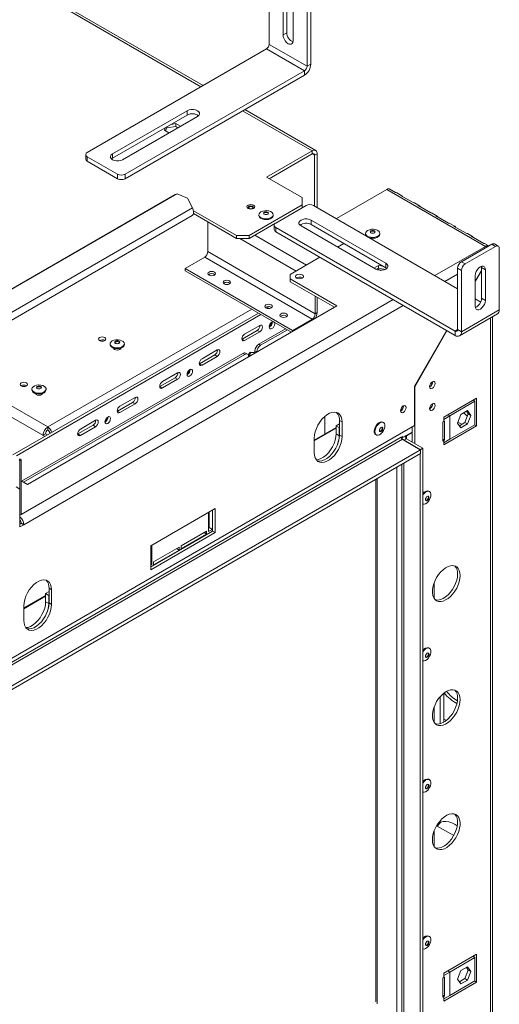
# Model space of a CAD drawing. Units: millimetres. Extents: x 157 to 4460, y 98 to 3394.
# Drawn here: x 4191 to 4460, y 592 to 1142 of the extents above; entities that cross this region are included whole.
import ezdxf

# ---------------------------------------------------------------- set-up
doc = ezdxf.new("R2010")
doc.units = ezdxf.units.MM
doc.header["$LTSCALE"] = 20

msp = doc.modelspace()

# ---------------------------------------------------------------- linework, layer by layer
at = {"color": 8, "linetype": 'Continuous', "lineweight": 15}
for p, q in [((4292.71, 1104.89), (3734.8, 1426.96)), ((4354.94, 1068.97), (4316.04, 1091.42)), ((4356.35, 1066.52), (4354.94, 1067.34)), ((4314.52, 1020), (4346.06, 1001.8)), ((4322.8, 1021.84), (4351.79, 1005.11)), ((4451.95, 1015.58), (4423.67, 999.25)), ((4436.4, 1000.07), (4429.33, 995.98)), ((4400.33, 985.78), (4192.09, 865.56)), ((4405.99, 982.51), (4193.51, 859.85)), ((4206.94, 914.54), (4321.14, 980.47)), ((4454.78, 533.12), (4454.78, 975.52)), ((4354.9, 974.25), (4354.9, 974.81)), ((4436.4, 969.04), (4434.98, 968.23)), ((4144.89, 950.36), (4206.94, 914.54)), ((4204.25, 909.89), (4139.52, 947.26)), ((4430.89, 921.36), (4431.95, 920.74)), ((4407.69, 909.6), (4407.48, 909.72)), ((4407.69, 907.96), (4407.69, 909.6)), ((4428.62, 906.98), (4428.09, 907.29)), ((4406.27, 582.57), (4406.27, 894.33)), ((4402.31, 892.04), (4402.31, 585.18)), ((4391.35, 885.71), (4391.35, 591.92)), ((4191.38, 865.15), (4191.38, 865.15)), ((4191.7, 862.02), (4191.38, 861.84)), ((4430.89, 610.25), (4431.95, 609.64)), ((4428.62, 595.88), (4428.09, 596.19))]:
    msp.add_line(p, q, dxfattribs=at)
at = {"color": 7, "linetype": 'Continuous', "lineweight": 15}
for p, q in [((4293.88, 1105.57), (3735.97, 1427.64)), ((4330.89, 1128.57), (4330.89, 1162.86)), ((4340.79, 1135.1), (4340.79, 1152.25)), ((4354.23, 1117.55), (4354.23, 1151.84)), ((4338.67, 1133.88), (4338.67, 1151.02)), ((4344.33, 1147.76), (4344.33, 1130.61)), ((4352.11, 1116.32), (4352.11, 1150.62)), ((4338.67, 1133.88), (4340.79, 1135.1)), ((4229.07, 1068.15), (4329.48, 1126.12)), ((4329.48, 1126.12), (4350.69, 1113.87)), ((4330.89, 1128.57), (4352.11, 1116.32)), ((4250.28, 1055.91), (4350.69, 1113.87)), ((4350.69, 1111.42), (4350.69, 1113.87)), ((4352.11, 1116.32), (4354.23, 1117.55)), ((4250.28, 1053.46), (4350.69, 1111.42)), ((4243.21, 1067.34), (4285.07, 1091.5)), ((4285.07, 1091.5), (4285.07, 1089.05)), ((4356.94, 1069.17), (4317.22, 1092.1)), ((4243.21, 1064.89), (4285.07, 1089.05)), ((4290.73, 1088.24), (4248.87, 1064.07)), ((4272.93, 1082.04), (4272.22, 1080.51)), ((4272.22, 1080.51), (4274.78, 1079.03)), ((4273.58, 1081.81), (4272.82, 1080.17)), ((4278.65, 1082.59), (4273.58, 1081.81)), ((4273.58, 1081.81), (4273.58, 1082.42)), ((4278.65, 1084.23), (4276, 1083.82)), ((4281.22, 1082.75), (4278.65, 1084.23)), ((4278.65, 1082.59), (4278.65, 1084.23)), ((4279.8, 1081.93), (4278.65, 1082.59)), ((4354.94, 1068.97), (4329.48, 1054.27)), ((4354.94, 1067.34), (4354.94, 1068.97)), ((4228.19, 1066.93), (4228.19, 1064.48)), ((4229.07, 1065.7), (4246.04, 1055.91)), ((4229.07, 1065.7), (4229.07, 1063.25)), ((4229.07, 1063.25), (4246.04, 1053.46)), ((4242.65, 1064.48), (4243.21, 1064.89)), ((4243.21, 1067.34), (4243.21, 1064.89)), ((4354.94, 1067.34), (4330.89, 1053.46)), ((4356.35, 1066.52), (4357.76, 1067.34)), ((4356.35, 1038.11), (4356.35, 1066.52)), ((4357.76, 1037.3), (4357.76, 1067.34)), ((4246.04, 1053.46), (4246.04, 1055.91)), ((4250.28, 1055.91), (4250.28, 1053.46)), ((4329.48, 1054.27), (4349.28, 1042.84)), ((4396.8, 1047.42), (4368.52, 1031.09)), ((4451.95, 1015.58), (4396.8, 1047.42)), ((4397.99, 1047.8), (4401.53, 1045.76)), ((4278.21, 1044.6), (4088.32, 934.98)), ((4279.3, 1045.03), (4089.4, 935.4)), ((4279.3, 1045.03), (4278.21, 1044.6)), ((4285.1, 1042.63), (4279.3, 1045.03)), ((4287.91, 1037.14), (4285.1, 1042.63)), ((4349.28, 1038.76), (4349.28, 1042.84)), ((4405.16, 1043.94), (4402.33, 1045.58)), ((4404.36, 1044.13), (4411.43, 1040.05)), ((4287.91, 1037.14), (4090.95, 923.44)), ((4312.54, 1021.64), (4288.48, 1035.53)), ((4349.28, 1038.76), (4319.62, 1021.64)), ((4351.54, 1038.44), (4334.57, 1028.64)), ((4349.28, 1037.13), (4349.28, 1038.76)), ((4355.79, 1038.44), (4436.4, 991.9)), ((4415.06, 1038.23), (4412.23, 1039.86)), ((4414.26, 1038.41), (4421.33, 1034.33)), ((4090.78, 919.12), (4287.74, 1032.83)), ((4312.54, 1020), (4288.48, 1033.89)), ((4325.15, 1033.29), (4325.15, 1032.84)), ((4333.1, 1032.84), (4333.1, 1033.29)), ((4354.37, 1030.27), (4396.23, 1006.11)), ((4354.37, 1030.27), (4354.37, 1027.82)), ((4424.96, 1032.51), (4422.13, 1034.15)), ((4424.16, 1032.7), (4431.23, 1028.62)), ((4296.6, 1012.63), (4296.6, 1029.21)), ((4334.52, 1028.61), (4319.62, 1020)), ((4333.7, 1027.42), (4333.7, 1024.97)), ((4334.57, 1026.19), (4434.98, 968.23)), ((4334.57, 1026.19), (4334.57, 1023.74)), ((4390.58, 1002.84), (4348.72, 1027.01)), ((4354.37, 1027.82), (4396.23, 1003.66)), ((4434.86, 1026.8), (4432.03, 1028.43)), ((4434.05, 1026.98), (4441.13, 1022.9)), ((4312.54, 1021.64), (4319.62, 1021.64)), ((4312.54, 1020), (4312.54, 1021.64)), ((4319.62, 1020), (4312.54, 1020)), ((4319.62, 1021.64), (4319.62, 1020)), ((4334.57, 1023.74), (4434.98, 965.78)), ((4384.87, 1022.86), (4384.87, 1022.42)), ((4392.82, 1022.42), (4392.82, 1022.86)), ((4444.76, 1021.08), (4441.93, 1022.72)), ((4443.95, 1021.27), (4451.03, 1017.19)), ((4369.22, 1015.17), (4372.76, 1017.21)), ((4455.49, 1016.81), (4438.52, 1007.01)), ((4457.61, 1015.58), (4440.64, 1005.79)), ((4453.83, 1015.85), (4451.83, 1017)), ((4451.95, 1015.58), (4452.52, 1015.1)), ((4457.61, 1015.58), (4455.49, 1016.81)), ((4459.11, 1015.73), (4456.99, 1016.96)), ((4459.73, 980.07), (4459.73, 1014.36)), ((4283.87, 1003.2), (4294.8, 1009.51)), ((4294.8, 1009.51), (4354.9, 974.81)), ((4296.6, 1012.63), (4356.7, 977.94)), ((4342.71, 999.86), (4359.32, 1009.46)), ((4283.87, 1003.2), (4343.98, 968.51)), ((4283.87, 1003.2), (4283.87, 1001.98)), ((4389.48, 1003.48), (4392.05, 1004.96)), ((4390.91, 1002.67), (4392.05, 1003.32)), ((4391.6, 1003.06), (4393.14, 1002.17)), ((4392.05, 1004.96), (4394.7, 1004.55)), ((4392.05, 1004.96), (4392.05, 1003.32)), ((4392.05, 1003.32), (4395.99, 1002.71)), ((4396.23, 1006.11), (4396.23, 1003.66)), ((4396.23, 1003.66), (4396.8, 1003.25)), ((4438.52, 1002.11), (4436.4, 1003.34)), ((4436.4, 969.04), (4436.4, 1003.34)), ((4438.52, 1007.01), (4440.64, 1005.79)), ((4449.83, 1003.75), (4449.76, 1004.44)), ((4449.83, 1003.75), (4451.95, 1002.52)), ((4449.83, 986.6), (4449.83, 1003.75)), ((4451.95, 985.37), (4451.95, 1002.52)), ((4283.87, 1001.98), (4343.41, 967.61)), ((4342.71, 999.86), (4342.71, 997.41)), ((4368.87, 982.31), (4342.71, 997.41)), ((4342.71, 997.41), (4342.71, 995.78)), ((4349.39, 998), (4349.52, 997.92)), ((4438.52, 967.82), (4438.52, 1002.11)), ((4449.83, 1002.22), (4446.3, 996.1)), ((4446.3, 995.87), (4449.83, 1001.99)), ((4446.3, 999.25), (4446.3, 982.11)), ((4342.71, 995.78), (4367.45, 981.49)), ((4356.7, 977.94), (4356.7, 987.7)), ((4357.76, 978.55), (4357.76, 987.09)), ((4446.3, 986.19), (4449.33, 984.44)), ((4449.83, 986.6), (4451.95, 985.37)), ((4195.63, 882.3), (4368.87, 982.31)), ((4329.45, 980.94), (4331.14, 981.91)), ((4366.83, 981.29), (4366.71, 981.06)), ((4367.08, 981.71), (4366.83, 981.29)), ((4187.36, 898.91), (4324.88, 978.3)), ((4189.36, 898.44), (4326.3, 977.49)), ((4356.7, 977.94), (4357.76, 978.55)), ((4437.48, 965.53), (4458.7, 977.78)), ((4459.73, 980.07), (4438.52, 967.82)), ((4455.95, 534.64), (4455.95, 976.19)), ((4325.62, 971.38), (4317.14, 966.48)), ((4340.09, 969.53), (4325.06, 960.85)), ((4343.98, 968.51), (4354.9, 974.81)), ((4315.72, 963.71), (4324.21, 968.6)), ((4317.14, 962.89), (4325.62, 967.79)), ((4324.21, 968.6), (4325.62, 967.79)), ((4341.15, 968.91), (4326.12, 960.24)), ((4343.98, 968.51), (4343.98, 967.94)), ((4430.34, 968.46), (4412.28, 937.19)), ((4412.36, 937.08), (4430.44, 968.4)), ((4434.98, 965.78), (4434.98, 968.23)), ((4436.4, 969.04), (4438.52, 967.82)), ((4238.86, 962.93), (4238.93, 962.89)), ((4241.89, 961.06), (4241.89, 960.61)), ((4243.81, 958.64), (4243.81, 958.55)), ((4247.91, 958.55), (4247.91, 958.64)), ((4249.84, 960.61), (4249.84, 961.06)), ((4315.59, 963.63), (4315.72, 963.71)), ((4315.72, 963.71), (4317.14, 962.89)), ((4325.06, 960.85), (4326.12, 960.24)), ((4316.22, 955.75), (4192.31, 884.21)), ((4317.28, 955.13), (4193.37, 883.6)), ((4291.9, 949.95), (4300.39, 954.85)), ((4301.8, 957.63), (4293.32, 952.73)), ((4293.32, 949.14), (4301.8, 954.04)), ((4300.39, 954.85), (4301.8, 954.04)), ((4317.28, 955.13), (4316.22, 955.75)), ((4318.78, 955.28), (4317.72, 955.9)), ((4320.29, 956.48), (4319.1, 955)), ((4320.64, 956.28), (4319.3, 954.61)), ((4319.4, 953.91), (4319.4, 953.75)), ((4320.64, 956.28), (4320.29, 956.48)), ((4322.94, 956.24), (4320.29, 956.48)), ((4322.94, 956.07), (4320.64, 956.28)), ((4321.02, 954.69), (4320.79, 954.83)), ((4321.36, 955.05), (4321.39, 954.9)), ((4324, 956.56), (4322.94, 957.18)), ((4322.94, 955.79), (4322.94, 957.18)), ((4324, 956.41), (4324, 956.56)), ((4291.77, 949.88), (4291.9, 949.95)), ((4291.9, 949.95), (4293.32, 949.14)), ((4269.76, 937.17), (4278.25, 942.07)), ((4279.66, 944.85), (4271.17, 939.95)), ((4278.25, 942.07), (4279.66, 941.25)), ((4195.02, 937.62), (4195.09, 937.58)), ((4269.62, 937.1), (4269.76, 937.17)), ((4269.76, 937.17), (4271.17, 936.36)), ((4271.17, 936.36), (4279.66, 941.25)), ((4412.28, 915.43), (4412.28, 937.19)), ((4412.36, 937.08), (4412.28, 937.12)), ((4412.36, 905.27), (4412.36, 937.08)), ((4422.4, 939.72), (4422.39, 939.88)), ((4198.05, 935.75), (4198.05, 935.3)), ((4199.97, 933.33), (4199.97, 933.24)), ((4204.07, 933.24), (4204.07, 933.33)), ((4206, 935.3), (4206, 935.75)), ((4255.84, 931.1), (4247.35, 926.2)), ((4245.94, 923.42), (4254.42, 928.32)), ((4247.35, 922.6), (4255.84, 927.5)), ((4254.42, 928.32), (4255.84, 927.5)), ((4406.13, 926.25), (4406.13, 926.41)), ((4422.4, 927.48), (4422.39, 927.63)), ((4428.62, 920.05), (4447, 930.66)), ((4446.09, 928.91), (4431.95, 920.74)), ((4446.09, 928.91), (4445.03, 929.52)), ((4445.59, 929.84), (4445.59, 929.2)), ((4446.09, 915.84), (4446.09, 928.91)), ((4447, 930.66), (4447, 915.14)), ((4245.8, 923.35), (4245.94, 923.42)), ((4245.94, 923.42), (4247.35, 922.6)), ((4362.15, 910.66), (4362.15, 920.59)), ((4428.62, 918.82), (4431.95, 920.74)), ((4428.62, 918.82), (4428.62, 920.05)), ((4431.95, 907.68), (4431.95, 920.74)), ((4436.37, 916.76), (4438.23, 921.55)), ((4438.23, 921.55), (4441.94, 923.69)), ((4442.38, 921.87), (4440.53, 917.08)), ((4441.34, 923.35), (4442.38, 921.87)), ((4441.94, 923.69), (4443.8, 921.05)), ((4443.8, 921.05), (4441.94, 916.26)), ((4443.8, 921.05), (4442.38, 921.87)), ((4124.92, 749.54), (4412.28, 915.43)), ((4206.94, 912.91), (4206.94, 914.54)), ((4223.8, 910.64), (4232.28, 915.54)), ((4233.7, 918.31), (4225.21, 913.42)), ((4225.21, 909.82), (4233.7, 914.72)), ((4232.28, 915.54), (4233.7, 914.72)), ((4368.37, 915.23), (4370.28, 916.34)), ((4368.37, 915.23), (4370.14, 914.21)), ((4368.37, 910.7), (4368.37, 915.23)), ((4370.28, 918.17), (4371.7, 917.36)), ((4370.28, 910.01), (4370.28, 918.17)), ((4371.7, 909.19), (4371.7, 917.36)), ((4394.86, 917.02), (4394.47, 917.24)), ((4410.94, 906.08), (4410.94, 914.66)), ((4428.62, 917.6), (4428.09, 917.29)), ((4428.09, 917.29), (4428.09, 906.67)), ((4428.62, 917.6), (4428.62, 918.82)), ((4429.02, 917.83), (4428.62, 917.6)), ((4447, 915.14), (4428.62, 904.53)), ((4429.02, 907.21), (4429.02, 917.83)), ((4431.95, 907.68), (4446.09, 915.84)), ((4438.23, 914.12), (4436.37, 916.76)), ((4436.58, 917.32), (4438.76, 916.06)), ((4440.53, 917.08), (4437.41, 915.28)), ((4441.94, 916.26), (4438.23, 914.12)), ((4441.94, 916.26), (4440.53, 917.08)), ((4445.94, 915.76), (4447, 915.14)), ((4404.79, 908.9), (4129.87, 750.19)), ((4205.67, 910.7), (4204.25, 909.89)), ((4204.25, 909.89), (4205.31, 909.28)), ((4205.67, 910.7), (4206.73, 910.09)), ((4223.66, 910.57), (4223.8, 910.64)), ((4223.8, 910.64), (4225.21, 909.82)), ((4356.14, 907.19), (4368.37, 914.25)), ((4356.14, 906.78), (4368.37, 913.84)), ((4368.37, 910.7), (4370.14, 909.68)), ((4370.14, 914.21), (4370.28, 914.29)), ((4370.14, 909.68), (4370.14, 914.21)), ((4370.28, 910.01), (4371.7, 909.19)), ((4390.5, 910.36), (4390.89, 910.14)), ((4404.79, 908.9), (4405.5, 909.31)), ((4404.86, 908.94), (4405.5, 908.58)), ((4405.5, 908.58), (4410.94, 911.72)), ((4405.5, 909.31), (4405.5, 908.58)), ((4410.94, 911.47), (4407.69, 909.6)), ((4405.5, 907.68), (4130.57, 748.97)), ((4356.14, 908.38), (4356.14, 900.21)), ((4405.1, 908.78), (4405.1, 908.04)), ((4415.68, 901.8), (4405.5, 907.68)), ((4407.69, 907.96), (4406.27, 907.15)), ((4415.47, 901.84), (4406.27, 907.15)), ((4416.88, 902.66), (4407.69, 907.96)), ((4429.02, 907.21), (4428.09, 907.75)), ((4428.09, 906.67), (4428.62, 906.98)), ((4431.95, 907.68), (4428.62, 905.76)), ((4428.62, 906.98), (4429.02, 907.21)), ((4428.62, 905.76), (4428.62, 906.98)), ((4428.62, 904.53), (4428.62, 905.76)), ((4415.68, 901.8), (4124.92, 733.95)), ((4415.68, 899.76), (4124.92, 731.9)), ((4415.47, 901.84), (4416.88, 902.66)), ((4415.47, 577.26), (4415.47, 899.64)), ((4415.68, 901.8), (4415.68, 899.76)), ((4416.88, 576.04), (4416.88, 902.66)), ((4190.84, 896.09), (4191.38, 895.78)), ((4192.09, 896.18), (4191.03, 896.8)), ((4191.38, 895.78), (4192.09, 896.18)), ((4191.38, 895.78), (4191.38, 879.85)), ((4192.09, 896.18), (4192.09, 865.56)), ((4405.1, 893.65), (4405.1, 583.29)), ((4192.09, 884.34), (4195.63, 882.3)), ((4390.62, 885.29), (4390.62, 592.94)), ((4191.38, 879.85), (4189.26, 881.08)), ((4191.38, 858.62), (4191.38, 879.85)), ((4420.67, 878.44), (4420.28, 878.66)), ((4192.09, 865.56), (4191.38, 865.16)), ((4300.63, 868.94), (4264.57, 848.12)), ((4296.96, 866.82), (4296.96, 856.04)), ((4297.31, 858.29), (4297.31, 867.02)), ((4299.08, 857.27), (4299.08, 868.04)), ((4299.22, 856.29), (4299.22, 868.13)), ((4300.63, 855.47), (4300.63, 868.94)), ((4192.09, 860.66), (4191.38, 860.26)), ((4191.38, 858.62), (4193.51, 859.85)), ((4193.51, 859.85), (4192.09, 860.66)), ((4264.57, 836.28), (4299.22, 856.29)), ((4264.57, 834.65), (4300.63, 855.47)), ((4295.9, 856.25), (4281.58, 847.98)), ((4281.58, 846.35), (4295.9, 854.61)), ((4294.48, 855.43), (4295.9, 854.61)), ((4295.9, 854.61), (4295.9, 856.25)), ((4296.96, 858.08), (4297.31, 858.29)), ((4296.96, 856.04), (4299.08, 857.27)), ((4297.31, 858.29), (4299.08, 857.27)), ((4299.22, 856.29), (4300.63, 855.47)), ((4265.14, 837.67), (4265.14, 848.45)), ((4264.57, 848.12), (4264.57, 834.65)), ((4280.52, 847.37), (4266.2, 839.1)), ((4266.2, 837.47), (4280.52, 845.73)), ((4279.1, 846.55), (4280.52, 845.73)), ((4280.52, 845.73), (4280.52, 847.37)), ((4281.58, 847.98), (4281.58, 846.35)), ((4264.57, 838), (4265.14, 837.67)), ((4264.57, 837.35), (4265.14, 837.67)), ((4266.2, 839.1), (4266.2, 837.47)), ((4423.24, 827.42), (4423.24, 818.66)), ((4205.74, 821.35), (4207.65, 822.45)), ((4205.74, 821.35), (4207.51, 820.33)), ((4205.74, 816.81), (4205.74, 821.35)), ((4207.65, 824.29), (4209.06, 823.47)), ((4207.65, 816.12), (4207.65, 824.29)), ((4209.06, 815.3), (4209.06, 823.47)), ((4193.51, 813.3), (4205.74, 820.36)), ((4193.51, 812.89), (4205.74, 819.96)), ((4205.74, 816.81), (4207.51, 815.79)), ((4207.51, 820.33), (4207.65, 820.41)), ((4207.51, 815.79), (4207.51, 820.33)), ((4207.65, 816.12), (4209.06, 815.3)), ((4193.51, 814.49), (4193.51, 806.32)), ((4420.67, 790.74), (4420.28, 790.96)), ((4428.73, 765.66), (4428.73, 749.45)), ((4426.61, 763.64), (4426.61, 748.53)), ((4423.24, 749.25), (4423.24, 758.02)), ((4430.1, 750.41), (4428.73, 751.19)), ((4420.67, 717.25), (4420.28, 717.48)), ((4423.24, 688.61), (4423.24, 679.85)), ((4424.64, 691.5), (4434.22, 685.97)), ((4420.67, 629.55), (4420.28, 629.78)), ((4447, 619.56), (4428.62, 608.94)), ((4446.09, 617.81), (4431.95, 609.64)), ((4446.09, 617.81), (4445.03, 618.42)), ((4445.59, 618.1), (4445.59, 618.74)), ((4446.09, 604.74), (4446.09, 617.81)), ((4447, 604.04), (4447, 619.56)), ((4438.23, 610.45), (4441.94, 612.59)), ((4441.34, 612.25), (4442.38, 610.77)), ((4441.94, 612.59), (4443.8, 609.95)), ((4428.62, 606.49), (4428.09, 606.19)), ((4428.09, 606.19), (4428.09, 595.57)), ((4428.62, 607.72), (4431.95, 609.64)), ((4428.62, 608.94), (4428.62, 607.72)), ((4428.62, 606.49), (4428.62, 607.72)), ((4429.02, 606.72), (4428.62, 606.49)), ((4429.02, 596.11), (4429.02, 606.72)), ((4431.95, 596.58), (4431.95, 609.64)), ((4436.37, 605.66), (4438.23, 610.45)), ((4440.53, 605.98), (4437.41, 604.18)), ((4442.38, 610.77), (4440.53, 605.98)), ((4441.94, 605.16), (4440.53, 605.98)), ((4443.8, 609.95), (4441.94, 605.16)), ((4443.8, 609.95), (4442.38, 610.77)), ((4428.62, 593.43), (4447, 604.04)), ((4431.95, 596.58), (4446.09, 604.74)), ((4438.23, 603.02), (4436.37, 605.66)), ((4441.94, 605.16), (4438.23, 603.02)), ((4445.94, 604.65), (4447, 604.04)), ((4429.02, 596.11), (4428.09, 596.65)), ((4428.09, 595.57), (4428.62, 595.88)), ((4431.95, 596.58), (4428.62, 594.65)), ((4428.62, 595.88), (4429.02, 596.11)), ((4428.62, 594.65), (4428.62, 595.88)), ((4428.62, 594.65), (4428.62, 593.43))]:
    msp.add_line(p, q, dxfattribs=at)
at = {"color": 7, "linetype": 'Continuous', "lineweight": 15, "flags": 128}
for points in [[(4344.33, 1130.61), (4344.19, 1129.68), (4343.79, 1129), (4343.16, 1128.64), (4342.37, 1128.63), (4341.5, 1128.98), (4340.63, 1129.64), (4339.84, 1130.56), (4339.21, 1131.64), (4338.81, 1132.79), (4338.67, 1133.88)], [(4285.07, 1091.5), (4286.09, 1091.93), (4287.28, 1092.15), (4288.53, 1092.15), (4289.72, 1091.93), (4290.73, 1091.5), (4291.47, 1090.92), (4291.85, 1090.23), (4291.85, 1089.51), (4291.47, 1088.82), (4290.73, 1088.24)], [(4248.87, 1064.07), (4247.86, 1063.65), (4246.67, 1063.42), (4245.42, 1063.42), (4244.22, 1063.65), (4243.21, 1064.07), (4242.48, 1064.66), (4242.09, 1065.34), (4242.09, 1066.07), (4242.48, 1066.75), (4243.21, 1067.34)], [(4287.91, 1037.14), (4288.33, 1036.11), (4288.55, 1035.1), (4288.54, 1034.18), (4288.31, 1033.43), (4287.87, 1032.91), (4287.74, 1032.83)], [(4319.09, 1036.84), (4319.8, 1036.57), (4320.64, 1036.47), (4321.48, 1036.57), (4322.2, 1036.84), (4322.67, 1037.26), (4322.84, 1037.74), (4322.67, 1038.23), (4322.2, 1038.64), (4321.48, 1038.91), (4320.64, 1039.01), (4319.8, 1038.91), (4319.09, 1038.64), (4318.61, 1038.23), (4318.44, 1037.74), (4318.61, 1037.26), (4319.09, 1036.84)], [(4319.65, 1037.99), (4320.1, 1038.16), (4320.64, 1038.22), (4321.18, 1038.16), (4321.63, 1037.99), (4321.93, 1037.72), (4322.04, 1037.41), (4321.93, 1037.11), (4321.63, 1036.84), (4321.18, 1036.67), (4320.64, 1036.61), (4320.1, 1036.67), (4319.65, 1036.84), (4319.35, 1037.11), (4319.24, 1037.41), (4319.35, 1037.72), (4319.65, 1037.99)], [(4319.29, 1037.21), (4319.35, 1037.32), (4319.65, 1037.58)], [(4319.65, 1037.58), (4320.1, 1037.75), (4320.64, 1037.81), (4321.18, 1037.75), (4321.63, 1037.58), (4321.93, 1037.32), (4322, 1037.21)], [(4326.32, 1034.91), (4327.27, 1035.32), (4328.39, 1035.55), (4329.57, 1035.57), (4330.72, 1035.4), (4331.72, 1035.03), (4332.49, 1034.51), (4332.97, 1033.89), (4333.1, 1033.21), (4332.88, 1032.53), (4332.32, 1031.93), (4331.49, 1031.45), (4330.44, 1031.13), (4329.27, 1031), (4328.1, 1031.08), (4327.01, 1031.35), (4326.11, 1031.8), (4325.48, 1032.37), (4325.18, 1033.04), (4325.22, 1033.72), (4325.61, 1034.36), (4326.32, 1034.91)], [(4333.1, 1032.84), (4333.1, 1032.76), (4332.88, 1032.09), (4332.32, 1031.48), (4331.49, 1031), (4330.44, 1030.68), (4329.27, 1030.55), (4328.1, 1030.63), (4327.01, 1030.9), (4326.11, 1031.35), (4325.48, 1031.93), (4325.18, 1032.59), (4325.15, 1032.84)], [(4328.14, 1034.72), (4328.59, 1034.9), (4329.13, 1034.96), (4329.66, 1034.9), (4330.12, 1034.72), (4330.42, 1034.46), (4330.53, 1034.15), (4330.42, 1033.84), (4330.12, 1033.58), (4329.66, 1033.4), (4329.13, 1033.34), (4328.59, 1033.4), (4328.14, 1033.58), (4327.83, 1033.84), (4327.73, 1034.15), (4327.83, 1034.46), (4328.14, 1034.72)], [(4327.77, 1033.95), (4327.83, 1034.05), (4328.14, 1034.31)], [(4328.14, 1034.31), (4328.59, 1034.49), (4329.13, 1034.55), (4329.66, 1034.49), (4330.12, 1034.31), (4330.42, 1034.05), (4330.48, 1033.95)], [(4348.72, 1027.01), (4347.98, 1027.59), (4347.59, 1028.28), (4347.59, 1029), (4347.98, 1029.69), (4348.72, 1030.27), (4349.73, 1030.7), (4350.92, 1030.92), (4352.17, 1030.92), (4353.36, 1030.7), (4354.37, 1030.27)], [(4386.03, 1024.49), (4386.99, 1024.89), (4388.11, 1025.12), (4389.29, 1025.14), (4390.43, 1024.97), (4391.44, 1024.6), (4392.21, 1024.09), (4392.68, 1023.46), (4392.82, 1022.78), (4392.6, 1022.11), (4392.04, 1021.5), (4391.2, 1021.02), (4390.16, 1020.7), (4388.99, 1020.57), (4387.82, 1020.65), (4386.73, 1020.92), (4385.83, 1021.37), (4385.2, 1021.95), (4384.89, 1022.61), (4384.94, 1023.29), (4385.33, 1023.94), (4386.03, 1024.49)], [(4387.85, 1024.29), (4388.31, 1024.47), (4388.84, 1024.53), (4389.38, 1024.47), (4389.83, 1024.29), (4390.14, 1024.03), (4390.24, 1023.72), (4390.14, 1023.41), (4389.83, 1023.15), (4389.38, 1022.98), (4388.84, 1022.91), (4388.31, 1022.98), (4387.85, 1023.15), (4387.55, 1023.41), (4387.44, 1023.72), (4387.55, 1024.03), (4387.85, 1024.29)], [(4392.82, 1022.42), (4392.82, 1022.33), (4392.6, 1021.66), (4392.04, 1021.05), (4391.2, 1020.57), (4390.16, 1020.25), (4388.99, 1020.12), (4387.82, 1020.2), (4387.13, 1020.35)], [(4387.49, 1023.52), (4387.55, 1023.62), (4387.85, 1023.89)], [(4387.85, 1023.89), (4388.31, 1024.06), (4388.84, 1024.12), (4389.38, 1024.06), (4389.83, 1023.89), (4390.14, 1023.62), (4390.2, 1023.52)], [(4396.23, 1006.11), (4396.97, 1005.52), (4397.36, 1004.84), (4397.36, 1004.11), (4396.97, 1003.43), (4396.23, 1002.84), (4395.22, 1002.42), (4394.03, 1002.19), (4392.78, 1002.19), (4391.59, 1002.42), (4390.58, 1002.84)], [(4451.95, 1002.52), (4451.82, 1003.45), (4451.41, 1004.13), (4450.79, 1004.49), (4450, 1004.5), (4449.13, 1004.15), (4448.25, 1003.49), (4447.46, 1002.57), (4446.84, 1001.49), (4446.44, 1000.34), (4446.3, 999.25)], [(4297.24, 999.49), (4297.92, 999.23), (4298.72, 999.13), (4299.52, 999.23), (4300.21, 999.49), (4300.66, 999.88), (4300.82, 1000.35), (4300.66, 1000.81), (4300.21, 1001.2), (4299.52, 1001.47), (4298.72, 1001.56), (4297.92, 1001.47), (4297.24, 1001.2), (4296.78, 1000.81), (4296.62, 1000.35), (4296.78, 999.88), (4297.24, 999.49)], [(4349.39, 997.84), (4349.86, 998.25), (4350.03, 998.74), (4349.86, 999.23), (4349.39, 999.64), (4348.67, 999.91), (4347.83, 1000.01), (4346.99, 999.91), (4346.28, 999.64), (4345.8, 999.23), (4345.63, 998.74), (4345.8, 998.25), (4346.28, 997.84), (4346.99, 997.57), (4347.83, 997.47), (4348.67, 997.57), (4349.39, 997.84)], [(4305.72, 994.59), (4306.4, 994.33), (4307.21, 994.24), (4308.01, 994.33), (4308.69, 994.59), (4309.15, 994.98), (4309.31, 995.45), (4309.15, 995.91), (4308.69, 996.3), (4308.01, 996.57), (4307.21, 996.66), (4306.4, 996.57), (4305.72, 996.3), (4305.27, 995.91), (4305.11, 995.45), (4305.27, 994.98), (4305.72, 994.59)], [(4329.06, 981.12), (4329.74, 980.86), (4330.54, 980.76), (4331.34, 980.86), (4332.03, 981.12), (4332.48, 981.51), (4332.64, 981.98), (4332.48, 982.44), (4332.03, 982.83), (4331.34, 983.1), (4330.54, 983.19), (4329.74, 983.1), (4329.06, 982.83), (4328.6, 982.44), (4328.44, 981.98), (4328.6, 981.51), (4329.06, 981.12)], [(4446.3, 982.11), (4446.44, 981.18), (4446.84, 980.5), (4447.46, 980.14), (4448.25, 980.13), (4449.13, 980.47), (4450, 981.14), (4450.79, 982.06), (4451.41, 983.14), (4451.82, 984.28), (4451.95, 985.37)], [(4337.54, 976.22), (4338.22, 975.96), (4339.03, 975.87), (4339.83, 975.96), (4340.51, 976.22), (4340.97, 976.61), (4341.13, 977.08), (4340.97, 977.54), (4340.51, 977.94), (4339.83, 978.2), (4339.03, 978.29), (4338.22, 978.2), (4337.54, 977.94), (4337.09, 977.54), (4336.93, 977.08), (4337.09, 976.61), (4337.54, 976.22)], [(4325.62, 967.79), (4326.22, 968.27), (4326.72, 968.95), (4327.06, 969.73), (4327.18, 970.48), (4327.06, 971.1), (4326.72, 971.49), (4326.22, 971.59), (4325.62, 971.38)], [(4333.46, 973.35), (4333.04, 973.41), (4332.45, 973.2), (4331.85, 972.72), (4331.35, 972.04), (4331.01, 971.26), (4330.89, 970.5), (4331.01, 969.89), (4331.35, 969.5), (4331.85, 969.4), (4332.45, 969.61), (4333.04, 970.09), (4333.55, 970.77), (4333.89, 971.54), (4334, 972.3), (4334, 972.3)], [(4334, 972.3), (4333.89, 972.92), (4333.63, 973.25)], [(4238.86, 964.57), (4238.18, 964.83), (4237.38, 964.92), (4236.58, 964.83), (4235.89, 964.57), (4235.44, 964.17), (4235.28, 963.71), (4235.44, 963.25), (4235.89, 962.85), (4236.58, 962.59), (4237.38, 962.5), (4238.18, 962.59), (4238.86, 962.85), (4239.32, 963.25), (4239.48, 963.71), (4239.32, 964.17), (4238.86, 964.57)], [(4317.14, 966.48), (4316.54, 966), (4316.04, 965.32), (4315.7, 964.54), (4315.58, 963.79), (4315.7, 963.17), (4316.04, 962.78), (4316.54, 962.68), (4317.14, 962.89)], [(4249.84, 960.61), (4249.84, 960.52), (4249.62, 959.85), (4249.06, 959.24), (4248.22, 958.76), (4247.18, 958.44), (4246.01, 958.31), (4244.84, 958.39), (4243.75, 958.66), (4242.85, 959.11), (4242.22, 959.69), (4241.91, 960.35), (4241.89, 960.61)], [(4243.05, 962.68), (4244.01, 963.09), (4245.13, 963.31), (4246.31, 963.34), (4247.45, 963.16), (4248.46, 962.8), (4249.23, 962.28), (4249.7, 961.65), (4249.84, 960.97), (4249.62, 960.3), (4249.06, 959.69), (4248.22, 959.21), (4247.18, 958.89), (4246.01, 958.76), (4244.84, 958.84), (4243.75, 959.11), (4242.85, 959.56), (4242.22, 960.14), (4241.91, 960.8), (4241.96, 961.48), (4242.35, 962.13), (4243.05, 962.68)], [(4243.78, 958.65), (4243.92, 958.35), (4244.38, 957.95), (4245.06, 957.69), (4245.86, 957.6), (4246.67, 957.69), (4247.35, 957.95), (4247.8, 958.35), (4247.95, 958.65)], [(4244.87, 962.49), (4245.33, 962.66), (4245.86, 962.72), (4246.4, 962.66), (4246.85, 962.49), (4247.16, 962.22), (4247.26, 961.91), (4247.16, 961.6), (4246.85, 961.34), (4246.4, 961.17), (4245.86, 961.11), (4245.33, 961.17), (4244.87, 961.34), (4244.57, 961.6), (4244.46, 961.91), (4244.57, 962.22), (4244.87, 962.49)], [(4244.51, 961.71), (4244.57, 961.81), (4244.87, 962.08)], [(4244.87, 962.08), (4245.33, 962.25), (4245.86, 962.31), (4246.4, 962.25), (4246.85, 962.08), (4247.16, 961.81), (4247.22, 961.71)], [(4301.8, 954.04), (4302.4, 954.52), (4302.9, 955.2), (4303.24, 955.97), (4303.36, 956.73), (4303.24, 957.35), (4302.9, 957.74), (4302.4, 957.84), (4301.8, 957.63)], [(4293.32, 952.73), (4292.72, 952.25), (4292.22, 951.57), (4291.88, 950.79), (4291.76, 950.04), (4291.88, 949.42), (4292.22, 949.03), (4292.72, 948.93), (4293.32, 949.14)], [(4279.66, 941.25), (4280.25, 941.73), (4280.76, 942.42), (4281.1, 943.19), (4281.22, 943.95), (4281.1, 944.57), (4280.76, 944.96), (4280.25, 945.05), (4279.66, 944.85)], [(4288.04, 945.77), (4287.92, 946.39), (4287.59, 946.77), (4287.08, 946.87), (4286.49, 946.67), (4285.89, 946.19), (4285.39, 945.5), (4285.05, 944.73), (4284.93, 943.97), (4285.05, 943.35), (4285.39, 942.96), (4285.89, 942.87), (4286.49, 943.07), (4287.08, 943.55), (4287.59, 944.23), (4287.92, 945.01), (4288.04, 945.77)], [(4195.02, 939.26), (4194.34, 939.52), (4193.54, 939.61), (4192.73, 939.52), (4192.05, 939.26), (4191.6, 938.86), (4191.44, 938.4), (4191.6, 937.94), (4192.05, 937.54), (4192.73, 937.28), (4193.54, 937.19), (4194.34, 937.28), (4195.02, 937.54), (4195.48, 937.94), (4195.64, 938.4), (4195.48, 938.86), (4195.02, 939.26)], [(4200.69, 937.91), (4201.86, 938.04), (4203.03, 937.97), (4204.12, 937.7), (4205.02, 937.25), (4205.66, 936.68), (4205.97, 936.02), (4205.93, 935.33), (4205.55, 934.68), (4204.85, 934.13), (4203.9, 933.72), (4202.78, 933.5), (4201.6, 933.47), (4200.45, 933.64), (4199.44, 934), (4198.67, 934.52), (4198.19, 935.14), (4198.05, 935.82), (4198.27, 936.5), (4198.81, 937.1), (4199.65, 937.59), (4200.69, 937.91)], [(4201.56, 937.37), (4202.1, 937.41), (4202.63, 937.33), (4203.06, 937.15), (4203.34, 936.88), (4203.42, 936.56), (4203.29, 936.26), (4202.96, 936.01), (4202.49, 935.84), (4201.95, 935.8), (4201.42, 935.88), (4200.98, 936.06), (4200.7, 936.33), (4200.63, 936.65), (4200.76, 936.95), (4201.09, 937.21), (4201.56, 937.37)], [(4201.56, 936.96), (4202.1, 937), (4202.63, 936.93), (4203.06, 936.74), (4203.34, 936.47), (4203.38, 936.4)], [(4271.17, 939.95), (4270.58, 939.47), (4270.07, 938.79), (4269.74, 938.01), (4269.62, 937.25), (4269.74, 936.63), (4270.07, 936.25), (4270.58, 936.15), (4271.17, 936.36)], [(4423.81, 938.91), (4423.69, 939.53), (4423.36, 939.92), (4422.85, 940.01), (4422.26, 939.81), (4421.66, 939.33), (4421.16, 938.65), (4420.82, 937.87), (4420.7, 937.11), (4420.82, 936.49), (4421.16, 936.1), (4421.66, 936.01), (4422.26, 936.21), (4422.85, 936.69), (4423.36, 937.37), (4423.69, 938.15), (4423.81, 938.91)], [(4206, 935.3), (4205.93, 934.88), (4205.55, 934.24), (4204.85, 933.68), (4203.9, 933.27), (4202.78, 933.05), (4201.6, 933.02), (4200.45, 933.19), (4199.44, 933.55), (4198.67, 934.07), (4198.19, 934.69), (4198.05, 935.3)], [(4199.94, 933.34), (4200.08, 933.04), (4200.54, 932.65), (4201.22, 932.38), (4202.02, 932.29), (4202.83, 932.38), (4203.51, 932.65), (4203.96, 933.04), (4204.11, 933.34)], [(4255.84, 927.5), (4256.43, 927.98), (4256.94, 928.66), (4257.28, 929.44), (4257.39, 930.2), (4257.28, 930.82), (4256.94, 931.2), (4256.43, 931.3), (4255.84, 931.1)], [(4247.35, 926.2), (4246.76, 925.72), (4246.25, 925.04), (4245.92, 924.26), (4245.8, 923.5), (4245.92, 922.88), (4246.25, 922.5), (4246.76, 922.4), (4247.35, 922.6)], [(4407.55, 925.44), (4407.43, 926.06), (4407.09, 926.44), (4406.59, 926.54), (4405.99, 926.34), (4405.4, 925.85), (4404.89, 925.17), (4404.55, 924.4), (4404.44, 923.64), (4404.55, 923.02), (4404.89, 922.63), (4405.4, 922.54), (4405.99, 922.74), (4406.59, 923.22), (4407.09, 923.9), (4407.43, 924.68), (4407.55, 925.44)], [(4423.81, 926.66), (4423.69, 927.28), (4423.36, 927.67), (4422.85, 927.77), (4422.26, 927.56), (4421.66, 927.08), (4421.16, 926.4), (4420.82, 925.62), (4420.7, 924.86), (4420.82, 924.24), (4421.16, 923.86), (4421.66, 923.76), (4422.26, 923.97), (4422.85, 924.45), (4423.36, 925.13), (4423.69, 925.9), (4423.81, 926.66)], [(4242.08, 919.23), (4241.96, 919.85), (4241.63, 920.24), (4241.12, 920.34), (4240.53, 920.13), (4239.93, 919.65), (4239.43, 918.97), (4239.09, 918.19), (4238.97, 917.44), (4239.09, 916.82), (4239.43, 916.43), (4239.93, 916.33), (4240.53, 916.54), (4241.12, 917.02), (4241.63, 917.7), (4241.96, 918.48), (4242.08, 919.23)], [(4371.7, 917.36), (4371.56, 918.93), (4371.17, 920.3), (4370.53, 921.41), (4369.67, 922.24), (4368.61, 922.74), (4367.39, 922.91), (4366.05, 922.73), (4364.64, 922.22), (4363.2, 921.4), (4361.79, 920.28), (4360.45, 918.9), (4359.23, 917.33), (4358.17, 915.6), (4357.31, 913.78), (4356.67, 911.92), (4356.27, 910.1), (4356.14, 908.38)], [(4233.7, 914.72), (4234.29, 915.2), (4234.8, 915.88), (4235.13, 916.66), (4235.25, 917.42), (4235.13, 918.03), (4234.8, 918.42), (4234.29, 918.52), (4233.7, 918.31)], [(4389.68, 912.18), (4389.8, 913.21), (4390.16, 914.29), (4390.73, 915.33), (4391.46, 916.23), (4392.28, 916.92), (4393.11, 917.33), (4393.89, 917.42), (4394.47, 917.24)], [(4390.06, 911.96), (4390.19, 912.98), (4390.55, 914.07), (4391.12, 915.1), (4391.85, 916.01), (4392.66, 916.69), (4393.5, 917.1), (4394.28, 917.2), (4394.94, 916.98), (4395.41, 916.45), (4395.65, 915.67), (4395.65, 914.7), (4395.41, 913.63), (4394.94, 912.56), (4394.28, 911.58), (4393.5, 910.77), (4392.66, 910.22), (4391.85, 909.96), (4391.12, 910.03), (4390.55, 910.41), (4390.19, 911.07), (4390.06, 911.96)], [(4392.63, 912.58), (4392.7, 913.06), (4392.92, 913.55), (4393.24, 913.99), (4393.62, 914.29), (4394, 914.42), (4394.32, 914.36), (4394.53, 914.11), (4394.61, 913.72), (4394.53, 913.24), (4394.32, 912.75), (4394, 912.31), (4393.62, 912.01), (4393.24, 911.87), (4392.92, 911.94), (4392.7, 912.18), (4392.63, 912.58)], [(4394.12, 914.42), (4394.18, 914.32), (4394.25, 913.92), (4394.18, 913.44), (4393.96, 912.95), (4393.64, 912.52), (4393.26, 912.21), (4392.88, 912.08), (4392.76, 912.08)], [(4225.21, 913.42), (4224.62, 912.93), (4224.11, 912.25), (4223.78, 911.48), (4223.66, 910.72), (4223.78, 910.1), (4224.11, 909.71), (4224.62, 909.62), (4225.21, 909.82)], [(4356.14, 900.21), (4356.27, 898.64), (4356.67, 897.27), (4357.31, 896.15), (4358.17, 895.33), (4359.23, 894.83), (4360.45, 894.66), (4361.79, 894.83), (4363.2, 895.34), (4364.64, 896.17), (4366.05, 897.29), (4367.39, 898.66), (4368.61, 900.24), (4369.67, 901.97), (4370.53, 903.79), (4371.17, 905.64), (4371.56, 907.46), (4371.7, 909.19)], [(4357.29, 896.17), (4358.47, 896.34), (4359.88, 896.85), (4361.31, 897.68), (4362.72, 898.8), (4364.06, 900.17), (4365.28, 901.75), (4366.34, 903.48), (4367.21, 905.3), (4367.85, 907.15), (4368.24, 908.97), (4368.37, 910.7)], [(4357.76, 895.66), (4357.82, 895.64), (4359.04, 895.48), (4360.38, 895.65), (4361.79, 896.16), (4363.22, 896.99), (4364.63, 898.11), (4365.97, 899.48), (4367.19, 901.06), (4368.25, 902.78), (4369.12, 904.61), (4369.76, 906.46), (4370.15, 908.28), (4370.28, 910.01)], [(4405.1, 908.24), (4405.04, 908.22), (4404.99, 908.21)], [(4416.88, 876.44), (4416.93, 876.52), (4417.66, 877.42), (4418.47, 878.11), (4419.31, 878.52), (4420.09, 878.62), (4420.74, 878.39), (4421.22, 877.86), (4421.46, 877.08), (4421.46, 876.11), (4421.22, 875.05), (4420.74, 873.98), (4420.09, 872.99), (4419.31, 872.19), (4418.47, 871.64), (4417.66, 871.38), (4416.93, 871.44), (4416.88, 871.46)], [(4418.44, 873.99), (4418.51, 874.47), (4418.73, 874.97), (4419.05, 875.4), (4419.43, 875.71), (4419.81, 875.84), (4420.13, 875.78), (4420.34, 875.53), (4420.42, 875.14), (4420.34, 874.66), (4420.13, 874.16), (4419.81, 873.73), (4419.43, 873.42), (4419.05, 873.29), (4418.73, 873.35), (4418.51, 873.6), (4418.44, 873.99)], [(4419.93, 875.84), (4419.99, 875.73), (4420.06, 875.34), (4419.99, 874.86), (4419.77, 874.37), (4419.45, 873.93), (4419.07, 873.63), (4418.69, 873.49), (4418.57, 873.49)], [(4437.81, 831.45), (4437.69, 832.98), (4437.32, 834.32), (4436.71, 835.42), (4435.89, 836.25), (4434.88, 836.78), (4433.72, 837), (4432.44, 836.89), (4431.08, 836.46), (4429.68, 835.73), (4428.3, 834.72), (4426.98, 833.45), (4425.75, 831.98), (4424.66, 830.35), (4423.74, 828.61), (4423.03, 826.81), (4422.54, 825.02), (4422.29, 823.29), (4422.29, 821.68), (4422.54, 820.24), (4423.03, 819.02), (4423.74, 818.05), (4424.66, 817.36), (4425.75, 816.99), (4426.98, 816.94), (4428.3, 817.2), (4429.68, 817.79), (4431.08, 818.66), (4432.44, 819.8), (4433.72, 821.18), (4434.88, 822.74), (4435.89, 824.43), (4436.71, 826.21), (4437.32, 828.01), (4437.69, 829.77), (4437.81, 831.45)], [(4423.87, 817.92), (4424.33, 817.81), (4425.56, 817.75), (4426.89, 818.02), (4428.27, 818.6), (4429.66, 819.48), (4431.02, 820.62), (4432.3, 821.99), (4433.47, 823.55), (4434.48, 825.25), (4435.3, 827.02), (4435.9, 828.82), (4436.27, 830.59), (4436.4, 832.27)], [(4209.06, 823.47), (4208.93, 825.04), (4208.54, 826.41), (4207.9, 827.53), (4207.03, 828.35), (4205.97, 828.85), (4204.75, 829.02), (4203.41, 828.85), (4202, 828.34), (4200.57, 827.51), (4199.16, 826.39), (4197.82, 825.02), (4196.6, 823.44), (4195.54, 821.71), (4194.67, 819.89), (4194.03, 818.04), (4193.64, 816.22), (4193.51, 814.49)], [(4193.51, 806.32), (4193.64, 804.75), (4194.03, 803.38), (4194.67, 802.27), (4195.54, 801.44), (4196.6, 800.94), (4197.82, 800.77), (4199.16, 800.95), (4200.57, 801.46), (4202, 802.28), (4203.41, 803.4), (4204.75, 804.77), (4205.97, 806.35), (4207.03, 808.08), (4207.9, 809.9), (4208.54, 811.76), (4208.93, 813.58), (4209.06, 815.3)], [(4194.66, 802.29), (4195.83, 802.46), (4197.24, 802.97), (4198.68, 803.79), (4200.09, 804.91), (4201.43, 806.29), (4202.65, 807.86), (4203.71, 809.59), (4204.57, 811.41), (4205.21, 813.27), (4205.61, 815.09), (4205.74, 816.81)], [(4195.12, 801.77), (4195.18, 801.76), (4196.4, 801.59), (4197.74, 801.76), (4199.15, 802.27), (4200.59, 803.1), (4202, 804.22), (4203.34, 805.59), (4204.56, 807.17), (4205.62, 808.9), (4206.48, 810.72), (4207.12, 812.57), (4207.52, 814.39), (4207.65, 816.12)], [(4416.88, 788.75), (4416.93, 788.82), (4417.66, 789.73), (4418.47, 790.41), (4419.31, 790.82), (4420.09, 790.92), (4420.74, 790.69), (4421.22, 790.17), (4421.46, 789.39), (4421.46, 788.42), (4421.22, 787.35), (4420.74, 786.28), (4420.09, 785.3), (4419.31, 784.49), (4418.47, 783.94), (4417.66, 783.68), (4416.93, 783.75), (4416.88, 783.77)], [(4418.44, 786.3), (4418.51, 786.78), (4418.73, 787.27), (4419.05, 787.71), (4419.43, 788.01), (4419.81, 788.14), (4420.13, 788.08), (4420.34, 787.83), (4420.42, 787.44), (4420.34, 786.96), (4420.13, 786.46), (4419.81, 786.03), (4419.43, 785.73), (4419.05, 785.59), (4418.73, 785.66), (4418.51, 785.9), (4418.44, 786.3)], [(4419.93, 788.14), (4419.99, 788.04), (4420.06, 787.64), (4419.99, 787.16), (4419.77, 786.67), (4419.45, 786.24), (4419.07, 785.93), (4418.69, 785.8), (4418.57, 785.8)], [(4437.81, 762.04), (4437.69, 763.58), (4437.32, 764.91), (4436.71, 766.02), (4435.89, 766.84), (4434.88, 767.38), (4433.72, 767.59), (4432.44, 767.48), (4431.08, 767.06), (4429.68, 766.33), (4428.3, 765.31), (4426.98, 764.05), (4425.75, 762.58), (4424.66, 760.94), (4423.74, 759.2), (4423.03, 757.41), (4422.54, 755.61), (4422.29, 753.89), (4422.29, 752.28), (4422.54, 750.84), (4423.03, 749.61), (4423.74, 748.64), (4424.66, 747.96), (4425.75, 747.58), (4426.98, 747.53), (4428.3, 747.8), (4429.68, 748.38), (4431.08, 749.26), (4432.44, 750.4), (4433.72, 751.77), (4434.88, 753.33), (4435.89, 755.03), (4436.71, 756.8), (4437.32, 758.6), (4437.69, 760.37), (4437.81, 762.04)], [(4423.87, 748.51), (4424.33, 748.4), (4425.56, 748.35), (4426.89, 748.61), (4428.27, 749.2), (4429.66, 750.07), (4431.02, 751.22), (4432.3, 752.59), (4433.47, 754.15), (4434.48, 755.84), (4435.3, 757.62), (4435.9, 759.42), (4436.27, 761.18), (4436.4, 762.86)], [(4416.88, 715.26), (4416.93, 715.33), (4417.66, 716.24), (4418.47, 716.92), (4419.31, 717.33), (4420.09, 717.43), (4420.74, 717.21), (4421.22, 716.68), (4421.46, 715.9), (4421.46, 714.93), (4421.22, 713.86), (4420.74, 712.79), (4420.09, 711.81), (4419.31, 711.01), (4418.47, 710.45), (4417.66, 710.19), (4416.93, 710.26), (4416.88, 710.28)], [(4418.44, 712.81), (4418.51, 713.29), (4418.73, 713.78), (4419.05, 714.22), (4419.43, 714.52), (4419.81, 714.65), (4420.13, 714.59), (4420.34, 714.35), (4420.42, 713.95), (4420.34, 713.47), (4420.13, 712.98), (4419.81, 712.54), (4419.43, 712.24), (4419.05, 712.11), (4418.73, 712.17), (4418.51, 712.41), (4418.44, 712.81)], [(4419.93, 714.66), (4419.99, 714.55), (4420.06, 714.16), (4419.99, 713.67), (4419.77, 713.18), (4419.45, 712.75), (4419.07, 712.44), (4418.69, 712.31), (4418.57, 712.31)], [(4422.26, 683.66), (4422.38, 682.13), (4422.75, 680.79), (4423.36, 679.69), (4424.18, 678.86), (4425.18, 678.33), (4426.35, 678.11), (4427.63, 678.22), (4428.99, 678.64), (4430.38, 679.38), (4431.76, 680.39), (4433.09, 681.65), (4434.32, 683.13), (4435.41, 684.76), (4436.33, 686.5), (4437.04, 688.3), (4437.53, 690.09), (4437.78, 691.81), (4437.78, 693.43), (4437.53, 694.87), (4437.04, 696.09), (4436.33, 697.06), (4435.41, 697.74), (4434.32, 698.12), (4433.09, 698.17), (4431.76, 697.9), (4430.38, 697.32), (4428.99, 696.45), (4427.63, 695.3), (4426.35, 693.93), (4425.18, 692.37), (4424.18, 690.68), (4423.36, 688.9), (4422.75, 687.1), (4422.38, 685.33), (4422.26, 683.66)], [(4423.87, 679.11), (4424.93, 678.93), (4426.22, 679.03), (4427.57, 679.46), (4428.97, 680.19), (4430.35, 681.21), (4431.68, 682.47), (4432.9, 683.94), (4433.99, 685.58), (4434.91, 687.32), (4435.63, 689.11), (4436.12, 690.9), (4436.37, 692.63), (4436.37, 694.24), (4436.12, 695.68), (4435.63, 696.91), (4434.91, 697.88), (4434.78, 698)], [(4425.09, 692.24), (4425.63, 692.69), (4426.88, 693.41), (4428.29, 693.82), (4429.84, 693.9), (4431.5, 693.66), (4433.22, 693.1), (4434.98, 692.23), (4436.22, 691.44)], [(4425.15, 691.2), (4425.99, 692.49), (4426.97, 693.45)], [(4416.88, 627.56), (4416.93, 627.64), (4417.66, 628.54), (4418.47, 629.23), (4419.31, 629.64), (4420.09, 629.73), (4420.74, 629.51), (4421.22, 628.98), (4421.46, 628.2), (4421.46, 627.23), (4421.22, 626.17), (4420.74, 625.09), (4420.09, 624.11), (4419.31, 623.31), (4418.47, 622.75), (4417.66, 622.5), (4416.93, 622.56), (4416.88, 622.58)], [(4418.44, 625.11), (4418.51, 625.59), (4418.73, 626.09), (4419.05, 626.52), (4419.43, 626.83), (4419.81, 626.96), (4420.13, 626.9), (4420.34, 626.65), (4420.42, 626.26), (4420.34, 625.77), (4420.13, 625.28), (4419.81, 624.85), (4419.43, 624.54), (4419.05, 624.41), (4418.73, 624.47), (4418.51, 624.72), (4418.44, 625.11)], [(4419.93, 626.96), (4419.99, 626.85), (4420.06, 626.46), (4419.99, 625.98), (4419.77, 625.48), (4419.45, 625.05), (4419.07, 624.74), (4418.69, 624.61), (4418.57, 624.61)]]:
    msp.add_lwpolyline(points, dxfattribs=at)
at = {"color": 7, "linetype": 'Continuous', "lineweight": 15}
for centre, radius, start, end in [((4346.51, 1135.18), 5.72, 180.7474, 246.7629), ((4327.82, 1128.71), 3.07, 302.6055, 357.3945), ((4346.55, 1117.9), 7.68, 302.6055, 357.3945), ((4349.04, 1116.46), 3.07, 302.6055, 357.3945), ((4287.87, 1084.06), 5.72, 53.2456, 119.2477), ((4356.04, 1067.62), 1.75, 350.786, 129.2033), ((4229.69, 1064.63), 1.51, 185.6948, 245.6253), ((4229.54, 1066.93), 1.31, 110.7834, 249.2166), ((4355.49, 1066.66), 0.873, 350.786, 129.2033), ((4248.16, 1060), 4.61, 242.6097, 297.3903), ((4248.16, 1057.55), 4.61, 242.6097, 297.3903), ((4398.18, 1045.17), 2.64, 94.1229, 121.5585), ((4401.61, 1044.29), 1.48, 60.7467, 93.3029), ((4404.45, 1042.71), 1.43, 26.2484, 93.7409), ((4353.67, 1034.34), 4.61, 62.6097, 117.3903), ((4411.51, 1038.57), 1.48, 60.7467, 93.3029), ((4414.35, 1036.99), 1.43, 26.2484, 93.7409), ((4421.41, 1032.86), 1.48, 60.7467, 93.3029), ((4424.25, 1031.28), 1.43, 26.2484, 93.7409), ((4335.2, 1025.12), 1.51, 185.6948, 245.6253), ((4335.04, 1027.42), 1.31, 110.7834, 249.2166), ((4351.58, 1022.83), 5.72, 60.7523, 126.7544), ((4431.31, 1027.14), 1.48, 60.7467, 93.3029), ((4434.15, 1025.56), 1.43, 26.2484, 93.7409), ((4386.45, 1022.47), 1.59, 181.8473, 221.1313), ((4441.21, 1021.43), 1.48, 60.7467, 93.3029), ((4444.05, 1019.85), 1.43, 26.2484, 93.7409), ((4451.11, 1015.71), 1.48, 60.7467, 93.3029), ((4453.15, 1013.88), 2.07, 71.1377, 125.1271), ((4456.37, 1015.58), 1.51, 65.6929, 125.6176), ((4458.44, 1014.57), 1.31, 350.786, 129.2033), ((4292.68, 1012.81), 3.92, 302.6055, 357.3945), ((4441, 1003.13), 4.61, 122.6055, 177.3945), ((4443.12, 1001.9), 4.61, 122.6055, 177.3945), ((4298.72, 997.53), 2.85, 50.5301, 129.4699), ((4347.84, 995.14), 3.25, 61.5681, 121.3135), ((4307.21, 992.63), 2.85, 50.5301, 129.4699), ((4444.11, 986.67), 5.72, 293.2371, 359.2526), ((4330.54, 979.16), 2.85, 50.5301, 129.4699), ((4339.03, 974.27), 2.85, 50.5301, 129.4699), ((4352.79, 978.11), 3.92, 302.6055, 357.3945), ((4351.72, 978.79), 6.05, 324.0008, 357.719), ((4457.28, 979.79), 2.46, 305.0133, 6.2988), ((4322.54, 971.36), 3.22, 301.2154, 1.6761), ((4329.44, 973.14), 3.14, 297.595, 2.4104), ((4328.83, 973.49), 3.35, 308.601, 351.4044), ((4435.54, 968.9), 0.873, 230.7967, 9.214), ((4436.36, 967.47), 2.18, 230.7967, 9.214), ((4237.38, 960.18), 3.13, 61.7177, 119.8173), ((4327.54, 956.97), 4.61, 122.6055, 177.3945), ((4328.61, 956.35), 4.61, 122.6055, 177.3945), ((4298.72, 957.61), 3.22, 301.2154, 1.6761), ((4317.1, 954.52), 1.51, 65.6929, 125.6176), ((4318.11, 954.12), 1.31, 350.786, 129.2033), ((4322.42, 951.38), 3.79, 99.8859, 140.7727), ((4276.58, 944.82), 3.22, 301.2154, 1.6761), ((4283.48, 946.6), 3.14, 297.595, 2.4104), ((4282.87, 946.96), 3.35, 308.601, 351.4044), ((4193.54, 934.87), 3.13, 61.7177, 119.8173), ((4201.66, 935.81), 1.15, 95.0725, 149.2737), ((4418.98, 939.9), 3.27, 301.6059, 358.3994), ((4419.14, 939.81), 3.25, 298.6771, 358.4368), ((4252.76, 931.07), 3.22, 301.2154, 1.6761), ((4402.72, 926.43), 3.27, 301.6059, 358.3994), ((4402.88, 926.34), 3.25, 298.6771, 358.4368), ((4418.98, 927.65), 3.27, 301.6059, 358.3994), ((4419.14, 927.57), 3.25, 298.6771, 358.4368), ((4237.52, 920.07), 3.14, 297.595, 2.4104), ((4236.91, 920.42), 3.35, 308.601, 351.4044), ((4364.35, 918.63), 5.95, 355.6332, 43.5066), ((4419.48, 903.64), 27.84, 36.7717, 42.7342), ((4210.08, 909.62), 5.84, 122.6055, 177.3945), ((4203.78, 909.62), 5.85, 19.5412, 57.3203), ((4230.61, 918.29), 3.22, 301.2154, 1.6761), ((4208.43, 910.58), 2.77, 122.6055, 177.3945), ((4205.41, 910.55), 2.81, 8.034, 57.1158), ((4355.14, 910.09), 15.01, 336.5325, 358.4509), ((4391.61, 911.96), 1.95, 173.5102, 235.1777), ((4406.32, 908.97), 1.54, 182.6055, 237.3945), ((4408, 908.78), 0.873, 110.7834, 249.2166), ((4407.1, 908.98), 2.01, 185.6948, 245.6253), ((4419.51, 875.78), 2.99, 74.979, 150.8602), ((4187.31, 859.56), 6.2, 2.6608, 48.9504), ((4189.02, 860.52), 3.08, 2.6727, 39.7386), ((4430.43, 832.71), 5.98, 355.7614, 43.3783), ((4201.72, 824.74), 5.95, 355.6332, 43.5066), ((4192.5, 816.2), 15.01, 336.5313, 358.4508), ((4419.51, 788.08), 2.99, 74.979, 150.8602), ((4446.03, 779.17), 21.75, 218.0026, 242.5931), ((4448.33, 780.9), 23.01, 218.226, 238.4464), ((4430.43, 763.3), 5.98, 355.7614, 43.3783), ((4419.51, 714.59), 2.99, 74.979, 150.8602), ((4419.51, 626.9), 2.99, 74.979, 150.8602)]:
    msp.add_arc(centre, radius, start, end, dxfattribs=at)

doc.saveas('drawing.dxf')
